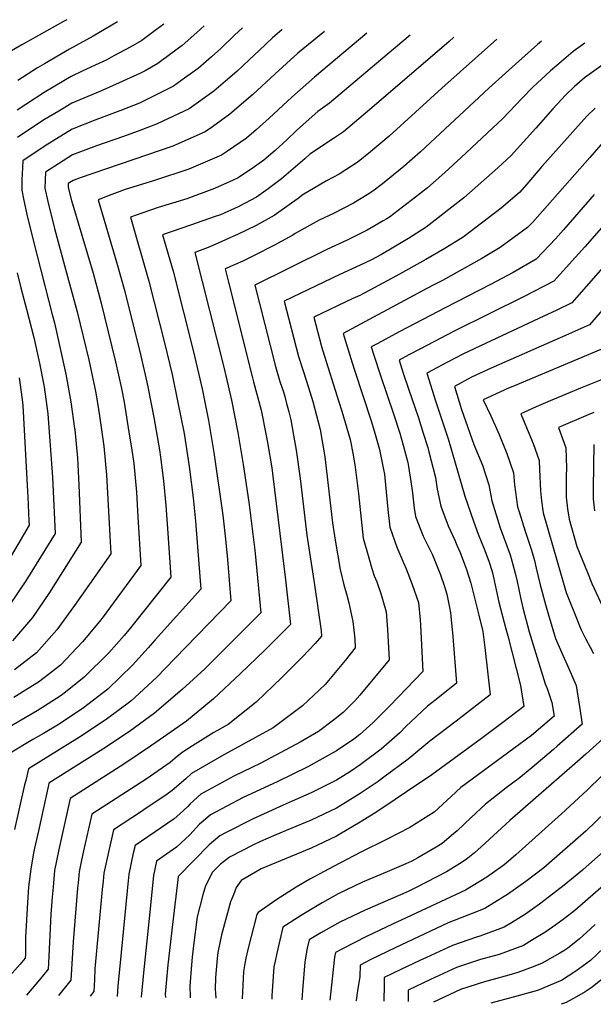
# Model space of a CAD drawing. Units: inches. Extents: x 2635816 to 2641087, y 1517239 to 1518754.
# Drawn here: x 2636676 to 2637006, y 1517323 to 1517889 of the extents above; entities that cross this region are included whole.
import ezdxf

# ---------------------------------------------------------------- set-up
doc = ezdxf.new("R2010")
doc.units = ezdxf.units.IN
doc.header["$MEASUREMENT"] = 0
doc.layers.add('tile_2641_21_contour_10ft', color=106, linetype='Continuous')

msp = doc.modelspace()

# ---------------------------------------------------------------- linework, layer by layer
at = {"layer": 'tile_2641_21_contour_10ft'}
for points, elevation in [([(2636703.06, 1517889.38), (2636701.23, 1517888.31), (2636677.09, 1517874.88), (2636664.88, 1517867.72), (2636661.81, 1517865.72), (2636646.39, 1517855.15), (2636634.09, 1517847.5), (2636627.92, 1517843.9), (2636619.9, 1517839.15), (2636618.97, 1517825.84), (2636618.46, 1517818.64), (2636619.3, 1517810.25), (2636620.14, 1517802.72), (2636621.14, 1517796.49), (2636622.33, 1517790.71), (2636626.73, 1517772.99), (2636630.58, 1517757.86)], 9530), ([(2636804.31, 1517884.78), (2636799.66, 1517880.45), (2636791.8, 1517872.82), (2636786.38, 1517868), (2636778.61, 1517861.32), (2636770.82, 1517855.72), (2636764.46, 1517851.19), (2636747.26, 1517842.52), (2636744.89, 1517841.42), (2636733.56, 1517836.89), (2636719.85, 1517831.69), (2636706.15, 1517826.34), (2636694.58, 1517819.23), (2636690.58, 1517816.68), (2636677.8, 1517808.19), (2636677.32, 1517800.54), (2636677.21, 1517797.3), (2636677.21, 1517791.25), (2636678.14, 1517786.3), (2636679.97, 1517777.23), (2636683.91, 1517761.68), (2636694.63, 1517719.75), (2636695.91, 1517714.9), (2636699.34, 1517700.12), (2636702.47, 1517685.37), (2636705.43, 1517669.29), (2636707.57, 1517654.04), (2636707.64, 1517653.53), (2636709.15, 1517637.01), (2636710.01, 1517621.53), (2636711.32, 1517588.63), (2636693.02, 1517559.6), (2636683.36, 1517545.27), (2636671.9, 1517531.86)], 9490), ([(2636758.9, 1517886.84), (2636754.68, 1517883.67), (2636746.23, 1517877.43), (2636739.86, 1517873.72), (2636730.2, 1517868.52), (2636726.06, 1517866.36), (2636719.32, 1517863.28), (2636711.83, 1517859.71), (2636705.64, 1517856.69), (2636690.06, 1517847.39), (2636674.49, 1517837.22)], 9510), ([(2636782.23, 1517885.78), (2636777.99, 1517882), (2636769.48, 1517874.45), (2636763.04, 1517869.68), (2636755.42, 1517864.2), (2636748.23, 1517860.03), (2636745.49, 1517858.69), (2636733.29, 1517852.95), (2636722, 1517847.95), (2636717.4, 1517846.13), (2636705.9, 1517841.3), (2636698.41, 1517836.79), (2636690.32, 1517831.85), (2636681.28, 1517825.93), (2636674.75, 1517821.61)], 9500), ([(2636732.23, 1517888.06), (2636731.26, 1517887.48), (2636729.03, 1517886.17), (2636718.18, 1517879.91), (2636704.71, 1517872.45), (2636690.2, 1517863.97), (2636686.21, 1517861.63), (2636674.87, 1517854.36)], 9520), ([(2636875.84, 1517881.53), (2636845.61, 1517856.38), (2636832.53, 1517844.72), (2636819.66, 1517832.75), (2636812.01, 1517825.98), (2636806.48, 1517821.23), (2636795.6, 1517813.76), (2636792.08, 1517811.46), (2636773.34, 1517803.26), (2636753.58, 1517796.85), (2636736.74, 1517791.58), (2636727.41, 1517788.17), (2636721.19, 1517785.73), (2636731.93, 1517749.29), (2636736.48, 1517732.87), (2636745.54, 1517696.57), (2636749.19, 1517680.74), (2636749.96, 1517677.09), (2636753.13, 1517660.32), (2636756.47, 1517641.82), (2636757.1, 1517637.53), (2636758.83, 1517623.89), (2636760.14, 1517609.71), (2636761.09, 1517596.54), (2636762.94, 1517568.36), (2636739.82, 1517539.34), (2636736.16, 1517534.95), (2636727.25, 1517524.79), (2636713.15, 1517510.79), (2636703.26, 1517503.02), (2636699.74, 1517500.27), (2636692.33, 1517495.5), (2636686.07, 1517491.54), (2636667.57, 1517480.69)], 9460), ([(2636900.75, 1517880.4), (2636883.87, 1517866.19), (2636854.29, 1517841.33), (2636847.52, 1517836.51), (2636842.69, 1517832.17), (2636835.3, 1517825.52), (2636829.7, 1517820.17), (2636823.01, 1517814.16), (2636816.45, 1517808.46), (2636811.06, 1517804.65), (2636801.65, 1517798.35), (2636798.86, 1517796.92), (2636788.12, 1517792.21), (2636772.16, 1517786.24), (2636755.75, 1517781.21), (2636746.36, 1517777.95), (2636739.72, 1517775.63), (2636750.37, 1517738.78), (2636759.51, 1517702.52), (2636763.67, 1517685.11), (2636767.05, 1517669.01), (2636770.6, 1517651.11), (2636773.54, 1517632.11), (2636775.86, 1517614.03), (2636777.2, 1517600.68), (2636778.37, 1517585.83), (2636780.19, 1517561.57), (2636754, 1517532.32), (2636749.85, 1517527.7), (2636740.89, 1517517.81), (2636726.6, 1517503.91), (2636712.59, 1517493.14), (2636700.4, 1517485.04), (2636697.68, 1517483.27), (2636689.61, 1517478.42), (2636683.53, 1517474.89), (2636669.46, 1517466.45)], 9450), ([(2636851.43, 1517882.64), (2636836.11, 1517870.05), (2636823.09, 1517858.29), (2636810.17, 1517846.4), (2636796.95, 1517834.93), (2636786.96, 1517827.77), (2636782.77, 1517824.86), (2636764.11, 1517816.54), (2636710.81, 1517798.4), (2636706.65, 1517796.85), (2636703.86, 1517795.07), (2636703.8, 1517793.4), (2636704.09, 1517792.03), (2636705.8, 1517785.34), (2636718.21, 1517743.45), (2636722.69, 1517727), (2636731.2, 1517692.44), (2636734.54, 1517677.06), (2636736.01, 1517669.18), (2636738.87, 1517652.01), (2636740.36, 1517642.98), (2636741.69, 1517633.81), (2636743.14, 1517617.28), (2636744.01, 1517603.26), (2636745.69, 1517575.16), (2636723.97, 1517545.59), (2636721.9, 1517542.95), (2636712.19, 1517531.16), (2636699.46, 1517517.78), (2636692.61, 1517512.45), (2636686.84, 1517508.06), (2636680.91, 1517504.31), (2636672.67, 1517499.13)], 9470), ([(2636925.89, 1517879.26), (2636923.21, 1517876.85), (2636880.06, 1517839.78), (2636862.43, 1517824.74), (2636857.14, 1517821.33), (2636842.99, 1517811.92), (2636840.12, 1517809.32), (2636826.67, 1517797.81), (2636818.92, 1517791.97), (2636812.32, 1517787.24), (2636805.83, 1517783.75), (2636801.77, 1517781.71), (2636791.5, 1517777.07), (2636788.5, 1517776.03), (2636774.21, 1517771.15), (2636758.25, 1517765.53), (2636764.28, 1517744.7), (2636776, 1517698.24), (2636780.92, 1517676.8), (2636784.57, 1517658.69), (2636787.76, 1517640.28), (2636792.95, 1517604.13), (2636794.49, 1517590.4), (2636795.51, 1517578.68), (2636797.44, 1517554.78), (2636765.32, 1517521.6), (2636754.74, 1517510.74), (2636740, 1517497.06), (2636725.72, 1517486.43), (2636710.44, 1517476.31), (2636681.11, 1517458.15), (2636679.39, 1517451.45), (2636678.76, 1517448.9), (2636672.96, 1517423.16)], 9440), ([(2636827.13, 1517883.74), (2636826.78, 1517883.47), (2636821.57, 1517878.88), (2636813.76, 1517871.72), (2636808.3, 1517866.43), (2636800.97, 1517859.64), (2636794.44, 1517854.03), (2636787.69, 1517848.26), (2636773.53, 1517838.15), (2636755.12, 1517829.48), (2636745.6, 1517825.85), (2636735.74, 1517822.18), (2636720.11, 1517816.75), (2636706.4, 1517811.61), (2636690.83, 1517801.63), (2636690.49, 1517792.32), (2636692.09, 1517784.67), (2636696.02, 1517769.11), (2636701.71, 1517747.82), (2636709.1, 1517721.22), (2636715.77, 1517693.57), (2636719.2, 1517677.29), (2636719.92, 1517673.38), (2636721.87, 1517661.36), (2636724.4, 1517643.82), (2636725.94, 1517627.29), (2636728.44, 1517581.95), (2636707.51, 1517552.2), (2636705.48, 1517549.33), (2636697.42, 1517538.09), (2636685.61, 1517524.86), (2636672.98, 1517515.14)], 9480), ([(2636950.63, 1517878.13), (2636919.02, 1517850.04), (2636888.61, 1517822.35), (2636877.97, 1517813.25), (2636870.89, 1517807.51), (2636859.87, 1517800.52), (2636852.59, 1517796.64), (2636838.66, 1517788.44), (2636837, 1517787.06), (2636822.54, 1517776.6), (2636812.06, 1517770.99), (2636801.28, 1517765.7), (2636798.69, 1517764.5), (2636790.2, 1517760.72), (2636784.51, 1517758.23), (2636776.78, 1517755.42), (2636793.41, 1517689.35), (2636797.86, 1517670.3), (2636801.52, 1517651.7), (2636804.66, 1517633.27), (2636807.83, 1517611.71), (2636811.28, 1517583.92), (2636812.44, 1517572.01), (2636813.2, 1517563.98), (2636814.69, 1517547.99), (2636800.04, 1517533.06), (2636786.55, 1517519.6), (2636782.46, 1517515.66), (2636769.49, 1517503.71), (2636753.64, 1517490.09), (2636739.17, 1517479.56), (2636723.89, 1517469.44), (2636692.77, 1517449.85), (2636692.44, 1517448.6), (2636686.68, 1517422.42), (2636684.54, 1517412.38), (2636683.77, 1517408.6), (2636682.32, 1517400.26), (2636681.08, 1517390.24), (2636680.46, 1517380.89), (2636679.33, 1517361.1), (2636679.24, 1517355.16), (2636679.22, 1517351.2), (2636679.15, 1517349.15), (2636676.14, 1517345.57), (2636668.78, 1517337.22)], 9430), ([(2636976.38, 1517876.96), (2636974.05, 1517875.04), (2636961.32, 1517863.74), (2636946.06, 1517850.04), (2636906.62, 1517813.25), (2636897.19, 1517804.87), (2636884.87, 1517794.85), (2636879.2, 1517790.58), (2636875.94, 1517788.57), (2636868.06, 1517783.83), (2636856.52, 1517777.9), (2636848.4, 1517773.92), (2636834.59, 1517766.35), (2636833.27, 1517765.42), (2636822.32, 1517759.42), (2636810.86, 1517753.57), (2636804.38, 1517750.45), (2636794.24, 1517745.89), (2636796.11, 1517738.26), (2636809.72, 1517683.9), (2636810.61, 1517680.91), (2636814.96, 1517664.62), (2636817.85, 1517650.07), (2636818.62, 1517646.03), (2636821.02, 1517631.39), (2636821.48, 1517628.06), (2636829.06, 1517566.92), (2636831.94, 1517541.2), (2636817.02, 1517526.38), (2636803.09, 1517513.03), (2636787.58, 1517498.42), (2636771.9, 1517485.56), (2636751.87, 1517471.45), (2636736.56, 1517461.09), (2636705.07, 1517440.98), (2636698.53, 1517411.66), (2636696.06, 1517399.56), (2636695.14, 1517390.05), (2636694.63, 1517384.15), (2636693.93, 1517374.33), (2636692.5, 1517346.14), (2636692.31, 1517342.74), (2636687.34, 1517336.69), (2636679.93, 1517327.88)], 9420), ([(2637001.39, 1517875.83), (2636994.66, 1517871.03), (2636985.16, 1517863.02), (2636981.56, 1517859.92), (2636971.29, 1517850.49), (2636965.12, 1517843.94), (2636954.03, 1517832.5), (2636930.04, 1517809.97), (2636920.76, 1517801.48), (2636910.69, 1517792.5), (2636903.86, 1517787.13), (2636888.79, 1517775.73), (2636887.3, 1517774.77), (2636885.2, 1517773.51), (2636875.98, 1517768.13), (2636870.63, 1517765.45), (2636864.43, 1517762.43), (2636852.7, 1517757.09), (2636811.24, 1517736.61), (2636813.97, 1517725.91), (2636823.22, 1517689.75), (2636825.8, 1517681.05), (2636827.74, 1517675.23), (2636828.53, 1517672.41), (2636829.41, 1517669.11), (2636830.82, 1517663.58), (2636831.98, 1517658.97), (2636833.65, 1517650.23), (2636835.15, 1517641.54), (2636837.41, 1517625.21), (2636841.31, 1517592.66), (2636845.61, 1517563.96), (2636849.44, 1517537.63), (2636849.77, 1517534.42), (2636846.03, 1517530.22), (2636838.77, 1517522.58), (2636826.81, 1517510.63), (2636812.16, 1517496.48), (2636795.95, 1517483.66), (2636787.68, 1517479.08), (2636775.49, 1517471.41), (2636769.39, 1517467.52), (2636765.53, 1517464.19), (2636762.6, 1517461.73), (2636748.8, 1517452.23), (2636717.5, 1517431.99), (2636712.75, 1517410.93), (2636711.35, 1517404.59), (2636710.19, 1517398.83), (2636709.52, 1517392.47), (2636709.22, 1517389.33), (2636706.77, 1517358.42), (2636705.48, 1517336.34), (2636698.33, 1517327.56)], 9410), ([(2637011.88, 1517863.58), (2637001.18, 1517855.94), (2636995.44, 1517851), (2636990.27, 1517846.02), (2636982.88, 1517837.97), (2636973.12, 1517826.94), (2636958.89, 1517811.23), (2636951.25, 1517804.16), (2636931.65, 1517786.76), (2636910.05, 1517769.9), (2636899.75, 1517763.37), (2636896.55, 1517761.49), (2636884.16, 1517754.26), (2636878.11, 1517751.03), (2636872.05, 1517748.08), (2636860.31, 1517742.75), (2636828.24, 1517727.33), (2636836.5, 1517695.5), (2636839.5, 1517686.16), (2636842.01, 1517678.25), (2636844.72, 1517669.62), (2636848.89, 1517653.37), (2636851.54, 1517637.66), (2636856.13, 1517599.78), (2636857.66, 1517589.74), (2636860.43, 1517572.8), (2636862.6, 1517564.11), (2636864.28, 1517558.17), (2636865.39, 1517553.59), (2636867.76, 1517542.96), (2636868.86, 1517532.9), (2636869.17, 1517527.68), (2636863.27, 1517520.54), (2636853.64, 1517508.92), (2636851.72, 1517506.65), (2636838.8, 1517494.38), (2636821.97, 1517481.61), (2636793.55, 1517466.15), (2636774.89, 1517455.39), (2636771.52, 1517452.35), (2636763.78, 1517445.55), (2636760.84, 1517443.53), (2636747.35, 1517434.45), (2636745.44, 1517433.22), (2636729.93, 1517423), (2636727.04, 1517410.2), (2636724.38, 1517398.11), (2636723.92, 1517393.47), (2636723.46, 1517388.6), (2636719.3, 1517342.89), (2636718.97, 1517336.89), (2636718.65, 1517329.93), (2636716.49, 1517327.24)], 9400), ([(2637007.28, 1517838.48), (2637002.4, 1517833.9), (2636976.49, 1517804.83), (2636967.92, 1517794.66), (2636963.75, 1517789.97), (2636953.18, 1517780.86), (2636931.18, 1517764.11), (2636920.72, 1517757.63), (2636909.77, 1517751.27), (2636892.82, 1517741.83), (2636880.1, 1517735.08), (2636871.69, 1517730.68), (2636867.69, 1517728.85), (2636845.25, 1517718.05), (2636849.68, 1517701.21), (2636852.36, 1517692.55), (2636859.66, 1517669.42), (2636861.42, 1517664.05), (2636866.15, 1517647.64), (2636867.85, 1517638.81), (2636869.13, 1517631.83), (2636870.93, 1517616.41), (2636873.77, 1517590.85), (2636876.91, 1517579.6), (2636878.65, 1517573.42), (2636880.08, 1517569.19), (2636881.47, 1517565.71), (2636883.85, 1517558.96), (2636887, 1517548.55), (2636887.69, 1517538.37), (2636888.57, 1517520.93), (2636871.8, 1517500.43), (2636868.89, 1517497.28), (2636862.27, 1517490.57), (2636856.7, 1517486.04), (2636848.04, 1517479.55), (2636837.35, 1517473.38), (2636814.8, 1517461.35), (2636799.16, 1517453.79), (2636780.32, 1517443.43), (2636774.17, 1517437.98), (2636772.68, 1517436.4), (2636768.15, 1517432.25), (2636764.96, 1517429.35), (2636757.63, 1517424.41), (2636742.36, 1517414.01), (2636741.33, 1517409.47), (2636738.69, 1517397.37), (2636737.73, 1517387.87), (2636734.31, 1517352.44), (2636732.48, 1517332.99), (2636732.06, 1517326.97)], 9390), ([(2637012.94, 1517820.16), (2637004.09, 1517810.04), (2636971.21, 1517772.63), (2636968.36, 1517769.82), (2636952.55, 1517758.26), (2636941.96, 1517751.81), (2636930.72, 1517745.53), (2636919.32, 1517739.3), (2636913.96, 1517736.49), (2636907.52, 1517733.05), (2636862.25, 1517708.77), (2636862.75, 1517706.87), (2636867.33, 1517691.78), (2636868.82, 1517687.08), (2636878.31, 1517658.45), (2636880.4, 1517651.37), (2636883.05, 1517642.03), (2636885.4, 1517630.45), (2636885.88, 1517627.76), (2636886.23, 1517625.65), (2636886.97, 1517617.58), (2636887.87, 1517607.33), (2636888.99, 1517597.16), (2636893.04, 1517585.66), (2636897.16, 1517576.3), (2636898.47, 1517573.33), (2636901.86, 1517564.2), (2636905.5, 1517553.93), (2636906.41, 1517543.81), (2636906.67, 1517540.85), (2636907.97, 1517514.19), (2636888.97, 1517494.37), (2636884.44, 1517489.72), (2636879.33, 1517484.5), (2636871.84, 1517477.92), (2636868.35, 1517475.11), (2636858.43, 1517468.43), (2636841.85, 1517459.22), (2636824.11, 1517450.69), (2636804.69, 1517441.62), (2636785.71, 1517431.56), (2636781.53, 1517427.95), (2636779.53, 1517426.18), (2636773.86, 1517420.18), (2636766.16, 1517412.95), (2636754.78, 1517405.03), (2636752.95, 1517396.64), (2636750.45, 1517371.96), (2636747.32, 1517340.64), (2636745.97, 1517326.73)], 9380), ([(2637006.7, 1517788.8), (2636989.01, 1517768.37), (2636984.49, 1517763.19), (2636981.01, 1517759.52), (2636973.27, 1517751.59), (2636960, 1517743.92), (2636947.01, 1517736.99), (2636920.85, 1517723.59), (2636894.83, 1517709.81), (2636881.84, 1517702.85), (2636878.36, 1517700.96), (2636879.8, 1517696.26), (2636883.65, 1517684.51), (2636891.43, 1517661.85), (2636894.77, 1517651.33), (2636896.78, 1517644.36), (2636899.44, 1517634.46), (2636899.83, 1517632.18), (2636901.17, 1517623.47), (2636902.13, 1517616.96), (2636902.41, 1517613.36), (2636903.14, 1517608.24), (2636903.85, 1517603.32), (2636908.23, 1517591.96), (2636913.59, 1517581.24), (2636918.18, 1517569.73), (2636920.58, 1517562.98), (2636921.8, 1517558.67), (2636923.39, 1517551.02), (2636923.98, 1517547.95), (2636924.24, 1517545.9), (2636925.33, 1517534.37), (2636927.37, 1517507.45), (2636915.75, 1517498.07), (2636910.82, 1517494.23), (2636898.22, 1517482.4), (2636894.74, 1517478.86), (2636885.61, 1517470.67), (2636884.11, 1517469.35), (2636872.05, 1517460.47), (2636866.39, 1517456.62), (2636858.37, 1517451.63), (2636843.8, 1517444.34), (2636832.91, 1517439.51), (2636827.66, 1517437.25), (2636810.27, 1517429.31), (2636794.45, 1517421.31), (2636791.14, 1517419.61), (2636784.94, 1517414.26), (2636767.21, 1517396.04), (2636767.18, 1517395.91), (2636763.93, 1517368.4), (2636761.29, 1517345.2), (2636759.74, 1517328.46), (2636759.89, 1517326.49)], 9370), ([(2637010.88, 1517769.56), (2637001.22, 1517758.56), (2636983.5, 1517738.93), (2636966.38, 1517729.99), (2636925.99, 1517710.1), (2636906.28, 1517699.76), (2636899.94, 1517696.38), (2636894.33, 1517693.38), (2636896.78, 1517685.91), (2636899.76, 1517676.85), (2636905.49, 1517660.19), (2636908.29, 1517651.42), (2636910.85, 1517643.08), (2636911.51, 1517640.57), (2636915.27, 1517625.81), (2636916.32, 1517619.12), (2636918.31, 1517609.32), (2636922.61, 1517597.93), (2636926.42, 1517589.69), (2636927.71, 1517586.86), (2636929.57, 1517582.69), (2636932.09, 1517575.97), (2636933.24, 1517572.88), (2636935.59, 1517564.93), (2636939.95, 1517548.14), (2636942.59, 1517537.24), (2636943.8, 1517527.95), (2636946.77, 1517500.71), (2636934.93, 1517491.41), (2636927.26, 1517485.62), (2636912.06, 1517474.08), (2636901.68, 1517465.35), (2636899.66, 1517463.66), (2636885.68, 1517453.31), (2636882.28, 1517450.81), (2636871.99, 1517443.86), (2636863.38, 1517438.51), (2636858.31, 1517435.47), (2636843.74, 1517428.51), (2636831.64, 1517423.52), (2636823.37, 1517420.01), (2636814.62, 1517416.22), (2636810.59, 1517414.28), (2636796.77, 1517407.2), (2636791.55, 1517403.26), (2636786.75, 1517398.36), (2636785.19, 1517395.23), (2636782.99, 1517390.7), (2636782.26, 1517388.73), (2636781.39, 1517385.5), (2636778.2, 1517372.96), (2636776.04, 1517356.43), (2636775.22, 1517349.75), (2636774.79, 1517345.32), (2636773.81, 1517333.06), (2636774.11, 1517326.76), (2636774.15, 1517326.24)], 9360), ([(2637018.58, 1517754.54), (2636993.73, 1517726.28), (2636985.18, 1517722.15), (2636974.91, 1517717.29), (2636941.16, 1517701.64), (2636931.04, 1517696.82), (2636922.24, 1517692.19), (2636910.31, 1517685.79), (2636915.62, 1517669.32), (2636922.78, 1517647.48), (2636932.28, 1517615.11), (2636937.17, 1517600.59), (2636939.98, 1517593.22), (2636943.3, 1517584.82), (2636945.99, 1517577.58), (2636947.98, 1517571.68), (2636948.62, 1517569.23), (2636950.34, 1517561.06), (2636951.83, 1517554.06), (2636955.85, 1517538.71), (2636956.95, 1517534.75), (2636964.19, 1517506.11), (2636966.17, 1517493.96), (2636954.16, 1517484.72), (2636941.81, 1517475.6), (2636913.25, 1517454.61), (2636898.71, 1517444.8), (2636885.61, 1517436.03), (2636880.08, 1517432.4), (2636871.93, 1517427.31), (2636860.17, 1517420.48), (2636858.25, 1517419.37), (2636843.69, 1517412.4), (2636834.89, 1517408.81), (2636815.06, 1517400.55), (2636811.72, 1517398.65), (2636803.37, 1517393.81), (2636800.58, 1517389.82), (2636798.95, 1517385.63), (2636797.34, 1517381.44), (2636792.2, 1517362.54), (2636790.02, 1517352.36), (2636789.55, 1517348.84), (2636788.63, 1517337.9), (2636788.56, 1517331.32), (2636788.69, 1517328.88), (2636788.9, 1517325.99)], 9350), ([(2636674.42, 1517743.7), (2636676.59, 1517735.06), (2636679.95, 1517722.7), (2636684.12, 1517706.45), (2636687.4, 1517691.56), (2636689.95, 1517678.08), (2636692.15, 1517662.38), (2636694.86, 1517625.95), (2636695.64, 1517609.74), (2636696.32, 1517593.55), (2636679.4, 1517566.3), (2636669.93, 1517552.14)], 9500), ([(2637021.02, 1517733.43), (2637003.96, 1517713.63), (2636987.02, 1517706.15), (2636976.11, 1517701.35), (2636947.47, 1517688.73), (2636936.11, 1517683.53), (2636926.29, 1517678.2), (2636930.39, 1517664.98), (2636937.42, 1517644.88), (2636942.3, 1517632.9), (2636946.08, 1517621.65), (2636947.75, 1517612.4), (2636952.65, 1517596.92), (2636958.23, 1517581.29), (2636959.37, 1517577.89), (2636961.22, 1517570.8), (2636962.43, 1517565.91), (2636964.28, 1517556.76), (2636965.69, 1517550.73), (2636969.34, 1517536.88), (2636978.42, 1517507.1), (2636979.54, 1517504.33), (2636982.37, 1517496.36), (2636983.7, 1517488.43), (2636970.63, 1517477.28), (2636953.96, 1517464.98), (2636942.99, 1517457), (2636929.99, 1517447.31), (2636924.44, 1517442.22), (2636914.56, 1517433.22), (2636911.55, 1517431.26), (2636900.53, 1517424.37), (2636887.15, 1517417.43), (2636872.27, 1517410.06), (2636856.61, 1517401.94), (2636843.05, 1517394.64), (2636835.05, 1517389.98), (2636824.03, 1517382.94), (2636813.29, 1517375.39), (2636812.43, 1517374.15), (2636807.45, 1517354.81), (2636806.17, 1517349.14), (2636805.34, 1517344.96), (2636804.89, 1517341.37), (2636804.09, 1517325.72)], 9340), ([(2637014.19, 1517700.98), (2636959.82, 1517678.23), (2636957.42, 1517677.17), (2636942.8, 1517670.58), (2636947.27, 1517661.41), (2636951.96, 1517650.6), (2636956.37, 1517639.66), (2636960.29, 1517628.49), (2636960.86, 1517621.57), (2636962.6, 1517608.89), (2636963.48, 1517606.03), (2636966.92, 1517594.95), (2636970.66, 1517584.04), (2636972.24, 1517577.94), (2636973.34, 1517573.6), (2636975.63, 1517563.94), (2636978.62, 1517552.67), (2636980.23, 1517547.24), (2636984.49, 1517533.21), (2636988.59, 1517523.53), (2636991.95, 1517516.27), (2636996.24, 1517506), (2636998.28, 1517493.92), (2636999.76, 1517483.84), (2636985.47, 1517471.23), (2636983.18, 1517469.24), (2636970.72, 1517458.75), (2636963.35, 1517452.61), (2636956.79, 1517447.68), (2636944.11, 1517437.78), (2636935.93, 1517430.16), (2636927.9, 1517422.44), (2636925.76, 1517420.63), (2636919.17, 1517415.19), (2636915.81, 1517412.93), (2636905.14, 1517406.9), (2636901.72, 1517405.02), (2636898.19, 1517403.34), (2636887.55, 1517398.74), (2636873.37, 1517392.79), (2636859.24, 1517386.06), (2636850.12, 1517380.92), (2636848.25, 1517379.86), (2636838.59, 1517374), (2636827.51, 1517366.86), (2636823.9, 1517351.96), (2636822.95, 1517347.33), (2636822.34, 1517344.15), (2636821.08, 1517327.5), (2636821.07, 1517325.43)], 9330), ([(2636675.69, 1517683.17), (2636677.43, 1517670.79), (2636677.66, 1517667.36), (2636680.45, 1517617.69), (2636680.59, 1517614.67), (2636681.22, 1517600.94), (2636681.32, 1517598.47), (2636666.45, 1517572.92)], 9510), ([(2637012.16, 1517682.7), (2636998.72, 1517677.21), (2636992.81, 1517674.77), (2636981.37, 1517669.96), (2636973.34, 1517666.47), (2636964.45, 1517662.55), (2636970.05, 1517649.04), (2636971.47, 1517645.4), (2636975.05, 1517635.59), (2636975.21, 1517630.44), (2636975.71, 1517618.05), (2636976.36, 1517612.44), (2636977.25, 1517605.43), (2636990.63, 1517559.66), (2636996.87, 1517543.79), (2636997.83, 1517541.39), (2636999.21, 1517538.19), (2637001.91, 1517532.8), (2637004.39, 1517528.2), (2637006.38, 1517524.48)], 9320), ([(2637006.4, 1517663.19), (2637003.21, 1517661.87), (2636986.1, 1517654.53), (2636990.41, 1517642.98), (2636990.77, 1517631.27), (2636990.53, 1517626.81), (2636990.5, 1517619.24), (2636990.48, 1517614.56), (2636991.37, 1517607.77), (2636992.33, 1517601.86), (2636996.79, 1517586.15), (2637002.81, 1517571.12), (2637005.38, 1517564.75), (2637016.92, 1517540.12)], 9310), ([(2637006.49, 1517644.81), (2637006.12, 1517619.95), (2637006.12, 1517613.62), (2637006.89, 1517606.69)], 9300), ([(2637015.83, 1517479.26), (2637001.9, 1517466.54), (2636995.64, 1517460.89), (2636958.04, 1517428.38), (2636941.63, 1517413.17), (2636937.7, 1517409.79), (2636932.9, 1517405.93), (2636929.09, 1517403.36), (2636921.76, 1517398.78), (2636904.21, 1517389.76), (2636899.57, 1517387.54), (2636874.89, 1517376.7), (2636860.3, 1517369.87), (2636849.32, 1517363.65), (2636842.6, 1517359.58), (2636841.54, 1517354.77), (2636840.16, 1517346.99), (2636838.67, 1517330.4), (2636838.36, 1517325.13)], 9320), ([(2637027.81, 1517470.41), (2637002.7, 1517445.88), (2636987.81, 1517432.11), (2636961.56, 1517408.67), (2636955.82, 1517403.6), (2636954.08, 1517402.19), (2636944.83, 1517395.74), (2636932.7, 1517388.31), (2636898.44, 1517372.27), (2636890.52, 1517368.71), (2636875.69, 1517361.57), (2636861.33, 1517354.35), (2636857.68, 1517352.29), (2636857.24, 1517349.71), (2636855.25, 1517331.81), (2636854.5, 1517324.85)], 9310), ([(2637013.03, 1517433), (2637002.1, 1517422.46), (2636977.78, 1517401.08), (2636967.39, 1517393.19), (2636956.84, 1517385.81), (2636954.86, 1517384.5), (2636943.83, 1517377.66), (2636936.41, 1517374.9), (2636922.67, 1517369.48), (2636892.05, 1517355.1), (2636878.11, 1517348.35), (2636871.88, 1517345.07), (2636871.73, 1517338.48), (2636870.45, 1517330.28), (2636869.58, 1517324.79), (2636869.55, 1517324.58)], 9300), ([(2637011.86, 1517410.37), (2637000.33, 1517400.07), (2636999.96, 1517399.75), (2636989.47, 1517391.1), (2636978.47, 1517382.59), (2636975.14, 1517380.18), (2636967.12, 1517374.41), (2636959.05, 1517369.45), (2636954.96, 1517367.01), (2636940.92, 1517361.79), (2636938.91, 1517361.23), (2636925.07, 1517356.37), (2636910.19, 1517349.51), (2636906.3, 1517347.72), (2636895.31, 1517342.6), (2636885.77, 1517337.88), (2636885.73, 1517333.75), (2636885.55, 1517324.31)], 9290), ([(2637025.31, 1517402.41), (2636995.57, 1517376.62), (2636989.62, 1517371.92), (2636984.57, 1517368.26), (2636978.22, 1517363.8), (2636971.23, 1517359.56), (2636966.01, 1517356.44), (2636951.92, 1517351.26), (2636941.27, 1517348.33), (2636927.4, 1517343.66), (2636912.52, 1517336.78), (2636899.65, 1517330.68), (2636899.56, 1517324.06)], 9280), ([(2637007.26, 1517368.39), (2637004.53, 1517365.92), (2636997.98, 1517360.12), (2636991.44, 1517354.88), (2636989.19, 1517353.3), (2636986.88, 1517351.9), (2636976.77, 1517346.14), (2636971.51, 1517344.01), (2636962.82, 1517340.82), (2636957.64, 1517339.36), (2636947.72, 1517336.62), (2636943.61, 1517335.56), (2636929.72, 1517331.01), (2636914.23, 1517323.81)], 9270), ([(2637012.25, 1517355.09), (2637004.53, 1517347.76), (2636996.19, 1517341.62), (2636987.91, 1517336.28), (2636987.38, 1517335.99), (2636973.98, 1517330.57), (2636959.98, 1517326.58), (2636947.11, 1517323.24)], 9260), ([(2637010.58, 1517336.36), (2637005.61, 1517332.41), (2637001.42, 1517329.69), (2636996.55, 1517326.92), (2636990.5, 1517323.65), (2636987.73, 1517322.53)], 9250)]:
    msp.add_lwpolyline(points, dxfattribs=dict(at, elevation=elevation))

doc.saveas('drawing.dxf')
